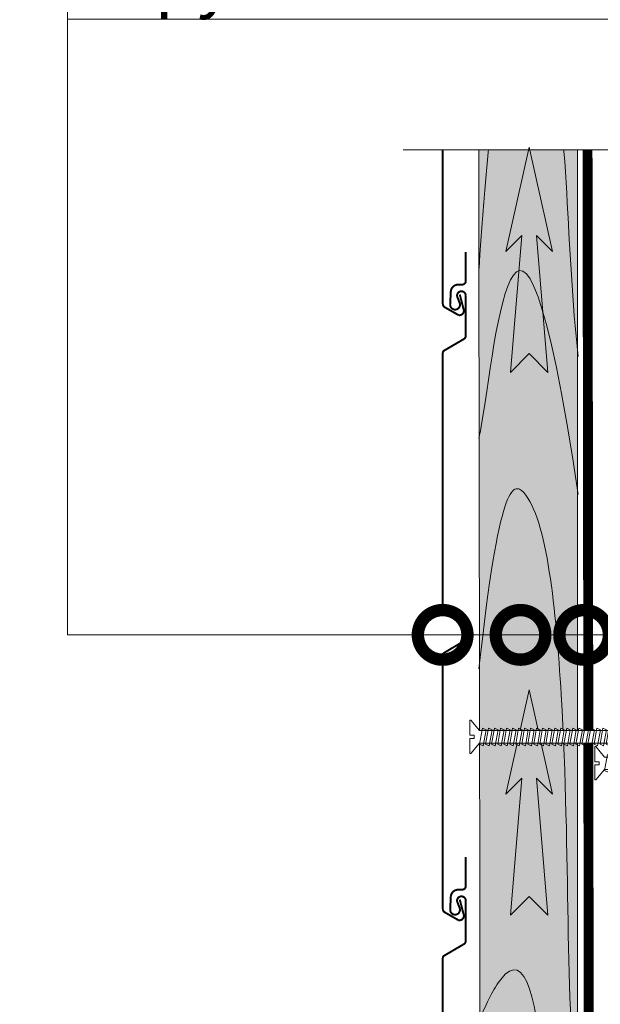
# Model space of a CAD drawing. Units: millimetres. Extents: x -64821 to 82789, y -15914 to 2974.
# Drawn here: x 66671 to 66964, y -7642 to -7146 of the extents above; entities that cross this region are included whole.
import ezdxf
from ezdxf import colors
from ezdxf.entities.mleader import LeaderData, LeaderLine
from ezdxf.math import Vec2, Vec3

# ---------------------------------------------------------------- set-up
doc = ezdxf.new("R2010")
doc.units = ezdxf.units.MM
doc.layers.get('0').update_dxf_attribs({"lineweight": 30})
for name, color, linetype, lineweight in [('FP-XX-МАРКИ ПОМЕЩЕНИЙ', 250, 'Continuous', 25), ('TN-ДЕРЕВО', 54, 'Continuous', 30), ('TN-КРЕПЕЖ', 7, 'Continuous', 15), ('TN-ПАРОИЗОЛЯЦИЯ', 94, 'Continuous', 15), ('TN-САЙДИНГ', 251, 'Continuous', 15)]:
    doc.layers.add(name, color=color, linetype=linetype, lineweight=lineweight)
doc.layers.add('TN-АННОТАЦИИ', color=7, linetype='Continuous', lineweight=20, true_color=0x000000)
doc.layers.add('TN-АННОТАЦИИ @ 10', color=7, linetype='Continuous', lineweight=20, true_color=0x000000)
doc.styles.add('Arial', font='ariali.ttf')
doc.styles.add('TN-Текст', font='isocpeur.ttf')

# ---------------------------------------------------------------- blocks, each defined once
blk = doc.blocks.new('*U84')
at = {"lineweight": 0}
blk.add_wipeout([(144.16211459297017, -798.5819839583382), (-1951.1529857189382, -798.5819839584983), (-2026.152985718896, -592.5211774992149), (-2176.1529857188953, -1004.6427904154516), (-2251.1529857188953, -798.5819839584983), (-4052.337006337827, -798.5819839596716), (-4127.337006337827, -592.52117750039), (-4277.337006337788, -1004.642790416623), (-4352.337006337828, -798.5819839596716), (-6425.032089893396, -798.5819839585183), (-6425.032089892815, -2.7284841053187847e-11), (-4352.33700633821, -1.6370904631912708e-11), (-4277.337006337844, -206.06080645805378), (-4127.337006337787, 206.06080645810107), (-4052.3370063381763, -1.6370904631912708e-11), (-2251.152985718939, -5.4569682106375694e-12), (-2176.1529857188766, -206.0608064570515), (-2026.1529857189394, 206.06080645927432), (-1951.1529857188948, -5.4569682106375694e-12), (144.16211459297108, 3.637978807091713e-12)], dxfattribs=at).dxf.layer = 'FP-XX-МАРКИ ПОМЕЩЕНИЙ'
at = {"linetype": 'Continuous'}
blk.add_lwpolyline([(-6503.48999205672, -3.030306204424924e-11), (-4352.337006338209, -2.020195179642933e-11), (-4352.337006337785, -1.184355170065777e-09), (-4277.337006337802, -206.0608064580557), (-4127.337006337786, 206.0608064580972), (-4052.337006337786, -1.184358602779013e-09), (-4052.337006338209, -2.02053845096648e-11), (-2251.152985718938, -1.009996601007472e-11), (-2176.152985718919, -206.0608064570543), (-2026.152985718938, 206.0608064592715), (-1951.152985718938, -1.010339872331058e-11), (200.0000000000001, -2.288475490443975e-15)], dxfattribs=at)
blk = doc.blocks.new('_DotSmall')
at = {"color": 0, "linetype": 'ByBlock', "const_width": 0.5}
blk.add_lwpolyline([(-0.0625, 0, 1), (0.0625, 0, 1)], format="xyb", close=True, dxfattribs=at)
blk = doc.blocks.new('*U190')
at = {"color": 252, "lineweight": 0, "ltscale": 100, "style": 'Arial', "flags": 9}
for tag, p in [('ОПИСАНИЕ', (0.7834071163706577, 68.47093387121286)), ('ТИП', (30.43562721951784, 63.91617339951804))]:
    blk.add_attdef(tag, p, '', height=25, rotation=81.26727695150369, dxfattribs=at)
at = {"color": 1, "lineweight": 0}
blk.add_wipeout([(112.37417719684984, -15.761353738636869), (103.01375246078167, -11.144941414056824), (6.86780970174496, 3.6320080460098936), (3.252147605645348, 9.498970930716634), (2.7579439372595687, 9.574883605244885), (1.6021734675820483, 2.0506327541691007), (3.7910021384921606, 1.7144154228902337), (3.5518772137131407, 0.15767386737719136), (1.3630485428030283, 0.49389119865605835), (0.20727807313440394, -7.03035965255361), (0.7014817415201549, -7.106272327081854), (5.911310002693028, -2.5949581756251305), (102.05745046763434, -17.371938004636803)], dxfattribs=at)
at = {"color": 251, "lineweight": 15, "ltscale": 90}
for p, q in [((108.4207509008245, -11.97548909917296), (117.7811756368927, -16.59190142375301)), ((117.7811756368927, -16.59190142375301), (107.4644489076772, -18.20248568975297))]:
    blk.add_line(p, q, dxfattribs=at)
at = {"color": 251, "lineweight": 15}
blk.add_lwpolyline([(107.4644489076772, -18.20248568975297), (5.911310002692883, -2.59495817562513), (0.7014817415200486, -7.106272327081862), (0.2072780731342608, -7.030359652553615), (1.363048542802913, 0.4938911986560464), (3.551877213713046, 0.157673867377178), (3.791002138481001, 1.714415422818295), (1.602173467553148, 2.050632754173498), (2.757943937259449, 9.574883605244874), (3.252147605645236, 9.498970930716624), (6.867809701744813, 3.63200804600989), (108.4209486067473, -11.97551946799928)], dxfattribs=at)
for points in [[(9.032357372228619, -3.504185046287863), (8.845850319930378, 4.662921012090463), (6.928181210196884, 4.084495186721191), (7.114688262446816, -4.082610871700737)], [(12.03464465767227, -3.965354544046964), (11.84813760537403, 4.201751514331362), (9.93046849564054, 3.62332568896209), (10.11697554789047, -4.543780369459838)], [(15.03693194311593, -4.426524041806064), (14.85042489081768, 3.740582016572262), (12.93275578108419, 3.16215619120299), (13.11926283333412, -5.004949867218938)], [(18.03921922855958, -4.887693539565165), (17.85271217626134, 3.279412518813161), (15.93504306652784, 2.700986693443889), (16.12155011877778, -5.466119364978039)], [(21.04150651400323, -5.348863037324266), (20.85499946170499, 2.81824302105406), (18.9373303519715, 2.239817195684788), (19.12383740422143, -5.927288862737139)], [(24.04379379944688, -5.810032535083366), (23.85728674714864, 2.35707352329496), (21.93961763741515, 1.778647697925688), (22.12612468966508, -6.388458360496241)], [(27.04608108489054, -6.271202032842467), (26.8595740325923, 1.895904025535859), (24.9419049228588, 1.317478200166587), (25.12841197510874, -6.84962785825534)], [(30.04836837033419, -6.732371530601567), (29.86186131803595, 1.434734527776758), (27.94419220830245, 0.8563087024074867), (28.13069926055239, -7.310797356014442)], [(33.05065565577785, -7.193541028360668), (32.86414860347961, 0.9735650300176575), (30.94647949374611, 0.3951392046483857), (31.13298654599604, -7.771966853773542)], [(36.0529429412215, -7.654710526119769), (35.86643588892326, 0.5123955322585569), (33.94876677918977, -0.06603029311071484), (34.1352738314397, -8.233136351532643)], [(39.05523022666515, -8.11588002387887), (38.86872317436691, 0.0512260344994564), (36.95105406463342, -0.5271997908698154), (37.13756111688335, -8.694305849291744)], [(42.0575175121088, -8.57704952163797), (41.87101045981056, -0.4099434632596441), (39.95334135007707, -0.9883692886289159), (40.139848402327, -9.155475347050844)], [(45.05980479755246, -9.03821901939707), (44.87329774525422, -0.8711129610187447), (42.95562863552072, -1.449538786388016), (43.14213568777066, -9.616644844809944)], [(48.06209208299612, -9.499388517156172), (47.87558503069788, -1.332282458777846), (45.95791592096438, -1.910708284147118), (46.14442297321432, -10.07781434256905)], [(51.06437936843976, -9.960558014915271), (50.87787231614152, -1.793451956536946), (48.96020320640802, -2.371877781906218), (49.14671025865796, -10.53898384032815)], [(54.06666665388342, -10.42172751267437), (53.88015960158518, -2.254621454296046), (51.96249049185168, -2.833047279665318), (52.14899754410162, -11.00015333808725)], [(57.06895393932707, -10.88289701043347), (56.88244688702883, -2.715790952055148), (54.96477777729534, -3.29421677742442), (55.15128482954528, -11.46132283584635)], [(60.07124122477072, -11.34406650819257), (59.88473417247248, -3.176960449814248), (57.96706506273899, -3.75538627518352), (58.15357211498892, -11.92249233360545)], [(63.07352851021438, -11.80523600595167), (62.88702145791614, -3.638129947573349), (60.96935234818265, -4.216555772942621), (61.15585940043258, -12.38366183136455)], [(66.07581579565803, -12.26640550371077), (65.88930874335979, -4.099299445332447), (63.9716396336263, -4.677725270701719), (64.15814668587623, -12.84483132912365)], [(69.07810308110169, -12.72757500146987), (68.89159602880343, -4.560468943091548), (66.97392691906995, -5.13889476846082), (67.16043397131988, -13.30600082688275)], [(72.08039036654534, -13.18874449922897), (71.89388331424709, -5.02163844085065), (69.97621420451361, -5.600064266219921), (70.16272125676353, -13.76717032464185)], [(75.08267765198899, -13.64991399698808), (74.89617059969075, -5.482807938609751), (72.97850148995725, -6.061233763979023), (73.16500854220719, -14.22833982240095)], [(78.08496493743264, -14.11108349474717), (77.8984578851344, -5.943977436368849), (75.98078877540091, -6.522403261738121), (76.16729582765085, -14.68950932016005)], [(81.0872522228763, -14.57225299250628), (80.90074517057806, -6.40514693412795), (78.98307606084457, -6.983572759497222), (79.1695831130945, -15.15067881791915)], [(84.08953950831994, -15.03342249026538), (83.9030324560217, -6.866316431887052), (81.98536334628821, -7.444742257256324), (82.17187039853815, -15.61184831567825)], [(87.09182679376362, -15.49459198802448), (86.90531974146538, -7.327485929646153), (84.98765063173188, -7.905911755015425), (85.17415768398182, -16.07301781343735)], [(90.09411407920726, -15.95576148578358), (89.90760702690902, -7.788655427405255), (87.98993791717552, -8.367081252774526), (88.17644496942546, -16.53418731119645)], [(93.0964013646509, -16.41693098354268), (92.90989431235266, -8.249824925164353), (90.99222520261917, -8.828250750533623), (91.1787322548691, -16.99535680895555)], [(96.09868865009457, -16.87810048130178), (95.91218159779633, -8.710994422923454), (93.99451248806284, -9.289420248292725), (94.18101954031278, -17.45652630671465)], [(99.10097593553822, -17.33926997906088), (98.91446888323998, -9.172163920682555), (96.99679977350648, -9.750589746051826), (97.18330682575642, -17.91769580447376)], [(102.1032632209819, -17.80043947681998), (101.9167561686836, -9.633333418441657), (99.99908705895014, -10.21175924381093), (100.1855941112001, -18.37886530223286)], [(105.1055505064255, -18.26160897457908), (104.9190434541273, -10.09450291620076), (103.0013743443938, -10.67292874157003), (103.1878813966437, -18.84003479999196)]]:
    blk.add_lwpolyline(points, close=True, dxfattribs=at)
blk = doc.blocks.new('*U45')
at = {"color": 252, "lineweight": 0, "ltscale": 100, "style": 'Arial', "flags": 9}
for tag, p in [('ОПИСАНИЕ', (0.7834071163706577, 68.47093387121286)), ('ТИП', (30.43562721951784, 63.91617339951804))]:
    blk.add_attdef(tag, p, '', height=25, rotation=81.26727695150369, dxfattribs=at)
at = {"color": 1, "lineweight": 0}
blk.add_wipeout([(109.90603404352973, -15.382232012367426), (100.54560930746152, -10.765819687787394), (6.86780970174496, 3.6320080460099042), (3.252147605645348, 9.498970930716627), (2.7579439372595687, 9.574883605244874), (1.6021734675820483, 2.0506327541691043), (3.7910021384921606, 1.7144154228902337), (3.5518772137131407, 0.15767386737718425), (1.3630485428030283, 0.4938911986560548), (0.20727807313440394, -7.030359652553599), (0.7014817415201549, -7.1062723270818395), (5.911310002693028, -2.59495817562512), (99.58930731431421, -16.992816278367364)], dxfattribs=at)
at = {"color": 251, "lineweight": 15, "ltscale": 90}
for p, q in [((105.9526077475044, -11.59636737290352), (115.3130324835726, -16.21277969748357)), ((115.3130324835726, -16.21277969748357), (104.9963057543571, -17.82336396348352))]:
    blk.add_line(p, q, dxfattribs=at)
at = {"color": 251, "lineweight": 15}
blk.add_lwpolyline([(104.9963057543571, -17.82336396348352), (5.911310002692883, -2.59495817562513), (0.7014817415200486, -7.106272327081862), (0.2072780731342608, -7.030359652553615), (1.363048542802913, 0.4938911986560464), (3.551877213713046, 0.157673867377178), (3.791002138481001, 1.714415422818295), (1.602173467553148, 2.050632754173498), (2.757943937259449, 9.574883605244874), (3.252147605645236, 9.498970930716624), (6.867809701744813, 3.63200804600989), (105.9528054534272, -11.59639774172984)], dxfattribs=at)
for points in [[(9.032357372228619, -3.504185046287863), (8.845850319930378, 4.662921012090463), (6.928181210196884, 4.084495186721191), (7.114688262446816, -4.082610871700737)], [(12.03464465767227, -3.965354544046964), (11.84813760537403, 4.201751514331362), (9.930468495640536, 3.62332568896209), (10.11697554789047, -4.543780369459838)], [(15.03693194311592, -4.426524041806064), (14.85042489081768, 3.740582016572262), (12.93275578108419, 3.16215619120299), (13.11926283333412, -5.004949867218938)], [(18.03921922855957, -4.887693539565165), (17.85271217626133, 3.279412518813161), (15.93504306652784, 2.700986693443889), (16.12155011877777, -5.466119364978039)], [(21.04150651400323, -5.348863037324265), (20.85499946170499, 2.818243021054061), (18.9373303519715, 2.239817195684789), (19.12383740422143, -5.927288862737139)], [(24.04379379944688, -5.810032535083366), (23.85728674714864, 2.35707352329496), (21.93961763741515, 1.778647697925689), (22.12612468966508, -6.388458360496239)], [(27.04608108489054, -6.271202032842465), (26.8595740325923, 1.89590402553586), (24.9419049228588, 1.317478200166588), (25.12841197510873, -6.84962785825534)], [(30.04836837033419, -6.732371530601566), (29.86186131803595, 1.43473452777676), (27.94419220830245, 0.856308702407488), (28.13069926055239, -7.31079735601444)], [(33.05065565577785, -7.193541028360666), (32.86414860347961, 0.9735650300176588), (30.94647949374611, 0.395139204648387), (31.13298654599604, -7.771966853773542)], [(36.0529429412215, -7.654710526119767), (35.86643588892325, 0.5123955322585587), (33.94876677918976, -0.06603029311071307), (34.13527383143969, -8.233136351532641)], [(39.05523022666515, -8.115880023878868), (38.86872317436691, 0.05122603449945817), (36.95105406463341, -0.5271997908698136), (37.13756111688334, -8.69430584929174)], [(42.0575175121088, -8.577049521637967), (41.87101045981056, -0.4099434632596424), (39.95334135007707, -0.9883692886289142), (40.139848402327, -9.155475347050842)], [(45.05980479755245, -9.038219019397069), (44.87329774525421, -0.8711129610187429), (42.95562863552072, -1.449538786388015), (43.14213568777065, -9.616644844809944)], [(48.06209208299611, -9.49938851715617), (47.87558503069787, -1.332282458777843), (45.95791592096437, -1.910708284147115), (46.1444229732143, -10.07781434256904)], [(51.06437936843976, -9.960558014915268), (50.87787231614152, -1.793451956536943), (48.96020320640802, -2.371877781906215), (49.14671025865796, -10.53898384032814)], [(54.06666665388341, -10.42172751267437), (53.88015960158517, -2.254621454296044), (51.96249049185167, -2.833047279665315), (52.1489975441016, -11.00015333808724)], [(57.06895393932707, -10.88289701043347), (56.88244688702883, -2.715790952055145), (54.96477777729533, -3.294216777424417), (55.15128482954526, -11.46132283584635)], [(60.07124122477072, -11.34406650819257), (59.88473417247248, -3.176960449814246), (57.96706506273899, -3.755386275183517), (58.15357211498892, -11.92249233360545)], [(63.07352851021437, -11.80523600595167), (62.88702145791613, -3.638129947573345), (60.96935234818264, -4.216555772942617), (61.15585940043258, -12.38366183136455)], [(66.07581579565803, -12.26640550371077), (65.88930874335978, -4.099299445332443), (63.97163963362629, -4.677725270701715), (64.15814668587622, -12.84483132912364)], [(69.07810308110169, -12.72757500146987), (68.89159602880343, -4.560468943091545), (66.97392691906995, -5.138894768460816), (67.16043397131988, -13.30600082688274)], [(72.08039036654534, -13.18874449922897), (71.89388331424709, -5.021638440850646), (69.97621420451361, -5.600064266219918), (70.16272125676353, -13.76717032464185)], [(75.08267765198899, -13.64991399698807), (74.89617059969075, -5.482807938609747), (72.97850148995725, -6.061233763979019), (73.16500854220719, -14.22833982240095)], [(78.08496493743263, -14.11108349474717), (77.89845788513439, -5.943977436368845), (75.9807887754009, -6.522403261738117), (76.16729582765083, -14.68950932016005)], [(81.08725222287629, -14.57225299250627), (80.90074517057805, -6.405146934127947), (78.98307606084455, -6.983572759497219), (79.16958311309449, -15.15067881791915)], [(84.08953950831994, -15.03342249026537), (83.9030324560217, -6.866316431887048), (81.98536334628821, -7.44474225725632), (82.17187039853815, -15.61184831567825)], [(87.0918267937636, -15.49459198802447), (86.90531974146536, -7.32748592964615), (84.98765063173187, -7.905911755015421), (85.1741576839818, -16.07301781343735)], [(90.09411407920724, -15.95576148578357), (89.907607026909, -7.788655427405248), (87.98993791717551, -8.367081252774518), (88.17644496942545, -16.53418731119645)], [(93.0964013646509, -16.41693098354267), (92.90989431235266, -8.249824925164349), (90.99222520261917, -8.82825075053362), (91.1787322548691, -16.99535680895555)], [(96.09868865009456, -16.87810048130178), (95.91218159779632, -8.71099442292345), (93.99451248806282, -9.289420248292721), (94.18101954031276, -17.45652630671465)], [(99.1009759355382, -17.33926997906087), (98.91446888323996, -9.172163920682548), (96.99679977350647, -9.75058974605182), (97.1833068257564, -17.91769580447375)], [(102.1032632209819, -17.80043947681998), (101.9167561686836, -9.633333418441653), (99.99908705895014, -10.21175924381092), (100.1855941112001, -18.37886530223285)], [(105.1055505064255, -18.26160897457908), (104.9190434541273, -10.09450291620075), (103.0013743443938, -10.67292874157002), (103.1878813966437, -18.84003479999195)]]:
    blk.add_lwpolyline(points, close=True, dxfattribs=at)

msp = doc.modelspace()

# ---------------------------------------------------------------- hatches: boundary and pattern name
at = {"true_color": 0x105689, "transparency": 33554559}
h = msp.add_hatch(color=146, dxfattribs=at)
h.dxf.hatch_style = 1
h.paths.add_polyline_path([(66927.72560456466, -7483.584791249874), (66915.95107242522, -7536.196686038651), (66924.01986034575, -7528.127898118115), (66918.27503784822, -7597.180759656889), (66927.72560456466, -7587.730192940433), (66937.17617128113, -7597.180759656889), (66931.43134878359, -7528.127898118115), (66939.50013670411, -7536.196686038651)])
at = {"layer": 'TN-ДЕРЕВО', "lineweight": 0, "true_color": 0xfeeab9}
h = msp.add_hatch(color=254, dxfattribs=at)
h.dxf.hatch_style = 1
h.paths.add_polyline_path([(66903.31668312008, -7928.70532918113), (66952.13452600928, -7928.705329181131), (66952.12261666209, -7148.629287166554), (66902.13474068546, -7148.629287166612)])

# ---------------------------------------------------------------- linework, layer by layer
at = {"lineweight": 0}
msp.add_lwpolyline([(66927.72560456466, -7483.584791249874), (66915.95107242522, -7536.196686038651), (66924.01986034575, -7528.127898118115), (66918.27503784822, -7597.180759656889), (66927.72560456466, -7587.730192940433), (66937.17617128113, -7597.180759656889), (66931.43134878359, -7528.127898118115), (66939.50013670411, -7536.196686038651)], close=True, dxfattribs=at)
at = {"layer": 'TN-ДЕРЕВО', "color": 0, "lineweight": 0}
msp.add_lwpolyline([(66903.31668312008, -7928.70532918113), (66952.13452600928, -7928.705329181131), (66952.12261666209, -7148.629287166554), (66902.13474068546, -7148.629287166612)], close=True, dxfattribs=at)
at = {"layer": 'TN-ДЕРЕВО', "color": 0, "lineweight": 0, "transparency": 33554559}
for points in [[(66914.3177172426, -7148.629287166584), (66914.3177172426, -7148.629287166584), (66907.40436389136, -7195.466324515275), (66902.39277463428, -7271.067814674529)], [(66952.39379484556, -7315.544709661839), (66946.31729825797, -7260.853203556102), (66947.9995027656, -7205.661121875075), (66937.57102036133, -7148.629287166563)], [(66902.38951725415, -7356.77997064734), (66910.12294369872, -7319.409053182326), (66920.34838624709, -7171.771184747302), (66952.4635170018, -7385.036854565269)]]:
    msp.add_open_spline(points, degree=3, dxfattribs=at)
for points, knots in [([(66952.39053746543, -7699.868034522728), (66945.23401544019, -7635.455759719722), (66950.63603248204, -7537.903475217807), (66934.5735420764, -7375.217629652829), (66912.52679365034, -7379.660364031583), (66902.38951725414, -7472.947343779213)], [357.9611850994958, 357.9611850994958, 357.9611850994958, 357.9611850994958, 570.9799697471991, 677.1372275009568, 726.2403802043372, 726.2403802043372, 726.2403802043372, 726.2403802043372]), ([(66952.39059218975, -7878.972320898707), (66952.39053746543, -7835.77650253202), (66935.48382214055, -7799.876132717278), (66939.14805416566, -7576.583487422215), (66906.25550679865, -7641.326074452614), (66902.38951725414, -7650.102079454367)], [204.7325636937831, 204.7325636937831, 204.7325636937831, 204.7325636937831, 283.9220584516892, 496.469385961269, 524.0244430835985, 524.0244430835985, 524.0244430835985, 524.0244430835985])]:
    msp.add_open_spline(points, degree=3, knots=knots, dxfattribs=at)
at = {"layer": 'TN-ПАРОИЗОЛЯЦИЯ', "color": 196, "ltscale": 10, "const_width": 5}
msp.add_lwpolyline([(66957.0655137705, -7156.998855351809), (66958.13576089672, -7937.074897366357)], dxfattribs=at)
at = {"layer": 'TN-САЙДИНГ', "const_width": 1}
for points in [[(66892.696946585, -7589.312378086558), (66894.61135713028, -7596.701071482324, -0.5936920091648821), (66892.04795658114, -7599.672054432133), (66885.1204574471, -7595.711101198923, -0.257633695432234), (66884.14038540208, -7594.004997811328), (66884.14038540208, -7466.251946972488, -0.2561477997505186), (66884.8804110022, -7464.856750845124), (66894.61086794626, -7459.095622023405, 0.2728179324180083), (66895.7755137854, -7457.115669489548), (66895.7755137854, -7450.68147132835, 0.2863354442768979), (66894.53784779954, -7448.712292897447), (66884.84757663109, -7443.18663872092, -0.234717732386442), (66884.14038540208, -7441.891834016217), (66884.14038540208, -7313.712386996115, -0.2680563276014125), (66884.80227488602, -7312.57037822572), (66894.72018688978, -7306.765070968665, 0.273644304336744), (66895.69514219547, -7305.139510345271), (66895.69514219547, -7284.642699147856, 1.061304039077322), (66891.38411730365, -7285.318734166231), (66892.59943897935, -7288.469431190563, -1.224871031365354), (66887.84547549064, -7289.409401705329), (66888.18319574077, -7282.60338857355, -0.3767993651718022), (66891.93826247694, -7279.299333811702), (66893.83459520448, -7279.299334014065, 0.4137989755895375), (66895.74143885801, -7277.456028435809), (66895.74143885801, -7262.841296918527)], [(66884.14038540206, -7746.89183401622), (66884.14038540206, -7618.712386996116, -0.2680563276014125), (66884.80227488602, -7617.570378225722), (66894.72018688977, -7611.765070968668, 0.273644304336744), (66895.69514219546, -7610.139510345274), (66895.69514219546, -7589.642699147858, 1.061304039077322), (66891.38411730362, -7590.318734166234), (66892.59943897935, -7593.469431190566, -1.224871031365354), (66887.84547549063, -7594.40940170533), (66888.18319574074, -7587.603388573551, -0.3767993651718022), (66891.93826247694, -7584.299333811703), (66893.83459520448, -7584.299334014067, 0.4137989755895375), (66895.74143885801, -7582.456028435812), (66895.74143885801, -7567.84129691853)]]:
    msp.add_lwpolyline(points, format="xyb", dxfattribs=at)

# ---------------------------------------------------------------- leaders
at = {"layer": 'TN-АННОТАЦИИ @ 10', "color": 0}
ml = msp.add_multileader_mtext('Standard', dxfattribs=at)
ml.set_content('Доска 150х50мм шаг 600мм ', style='TN-Текст')
ml.set_leader_properties(color=256, linetype='ByLayer', lineweight=-1)
ml.set_arrow_properties(name='DOTSMALL')
ml.build(insert=Vec2(0, 0))
ml.multileader.update_dxf_attribs({"text_left_attachment_type": 6, "text_right_attachment_type": 6, "dogleg_length": 100, "arrow_head_size": 50, "scale": 10})
ctx = ml.context
ctx.base_point, ctx.scale, ctx.char_height, ctx.arrow_head_size, ctx.landing_gap_size, ctx.plane_origin, ctx.plane_x_axis, ctx.plane_y_axis = Vec3(69500.83524799113, -7882.642158423741), 10, 25, 50, 0, Vec3(67201.99668308097, -9682.918310278534), Vec3(1, -2.449293598294706e-16), Vec3(2.449293598294706e-16, 1)
ctx.left_attachment, ctx.right_attachment, ctx.text_align_type = 6, 6, 1
notes = []
notes.append((ctx, [(1, (1, 1, 0), (69485.16911890663, -7882.642158423741), (1, -2.449293598294707e-16), 15.66612908449872, [(1, [(69485.16911890663, -7634.034208552899), (69485.16911890663, -7882.642158423741), (69485.16911890663, -7882.642158423741)], 0, [])])]))
ctx.mtext.insert, ctx.mtext.text_direction, ctx.mtext.width, ctx.mtext.alignment, ctx.mtext.line_spacing_style, ctx.mtext.flow_direction = Vec3(69713.33524799113, -7852.642158423741), Vec3(1, -2.449293598294706e-16), 1291.716272776423, 2, 2, 5
for ctx, leaders in notes:
    for number, flags, end, landing, length, lines in leaders:
        leader = LeaderData()
        leader.index, (leader.has_last_leader_line, leader.has_dogleg_vector, leader.attachment_direction) = number, flags
        leader.last_leader_point, leader.dogleg_vector, leader.dogleg_length = Vec3(end), Vec3(landing), length
        for number, points, colour, breaks in lines:
            line = LeaderLine()
            line.index, line.vertices, line.color, line.breaks = number, Vec3.list(points), colors.encode_raw_color(colour), breaks
            leader.lines.append(line)
        ctx.leaders.append(leader)

# ---------------------------------------------------------------- next in the draw order: block references
at = {"layer": 'TN-АННОТАЦИИ', "xscale": 0.1, "yscale": 0.1, "zscale": 0.1, "rotation": 180}
msp.add_blockref('*U84', (66884.05769067461, -7211.318547085021), dxfattribs=at)
at = {"layer": 'TN-КРЕПЕЖ', "ltscale": 100, "xscale": -1, "rotation": 171.2672769515038}
msp.add_blockref('*U190', (66896.4683037468, -7505.793494096322), dxfattribs=at)

# ---------------------------------------------------------------- next in the draw order: hatches: boundary and pattern name
at = {"true_color": 0x105689, "transparency": 33554559}
h = msp.add_hatch(color=146, dxfattribs=at)
h.dxf.hatch_style = 1
h.paths.add_polyline_path([(66927.72560456466, -7209.952638524877), (66915.95107242522, -7262.564533313654), (66924.01986034575, -7254.495745393118), (66918.27503784822, -7323.548606931892), (66927.72560456466, -7314.098040215436), (66937.17617128113, -7323.548606931892), (66931.43134878359, -7254.495745393118), (66939.50013670411, -7262.564533313654)])

# ---------------------------------------------------------------- next in the draw order: linework, layer by layer
at = {"lineweight": 0}
msp.add_lwpolyline([(66927.72560456466, -7209.952638524877), (66915.95107242522, -7262.564533313654), (66924.01986034575, -7254.495745393118), (66918.27503784822, -7323.548606931892), (66927.72560456466, -7314.098040215436), (66937.17617128113, -7323.548606931892), (66931.43134878359, -7254.495745393118), (66939.50013670411, -7262.564533313654)], close=True, dxfattribs=at)
at = {"layer": 'TN-САЙДИНГ', "const_width": 1}
msp.add_lwpolyline([(66892.696946585, -7284.312378086558), (66894.61135713028, -7291.701071482324, -0.5936920091648821), (66892.04795658114, -7294.672054432133), (66885.1204574471, -7290.711101198923, -0.257633695432234), (66884.14038540208, -7289.004997811328), (66884.14038540208, -7211.318547085021)], format="xyb", dxfattribs=at)

# ---------------------------------------------------------------- next in the draw order: block references
at = {"layer": 'TN-КРЕПЕЖ', "ltscale": 100, "xscale": -1, "rotation": 171.2672769515038}
msp.add_blockref('*U45', (66959.49984136048, -7519.111001278075), dxfattribs=at)

# ---------------------------------------------------------------- next in the draw order: leaders
at = {"layer": 'TN-АННОТАЦИИ @ 10'}
ml = msp.add_multileader_mtext('Standard', dxfattribs=at)
ml.set_content('Виниловый сайдинг ТЕХНОНИКОЛЬ', color=256, style='TN-Текст')
ml.set_leader_properties(color=256, linetype='ByLayer', lineweight=-1)
ml.set_arrow_properties(name='DOTSMALL')
ml.build(insert=Vec2(0, 0))
ml.multileader.update_dxf_attribs({"text_left_attachment_type": 6, "text_right_attachment_type": 6, "dogleg_length": 100, "arrow_head_size": 50, "scale": 10})
ctx = ml.context
ctx.base_point, ctx.scale, ctx.char_height, ctx.arrow_head_size, ctx.landing_gap_size, ctx.plane_origin = Vec3(66702.99024928757, -6985.474076449965), 10, 25, 50, 0, Vec3(64592.28322904147, -8105.792650691429)
ctx.left_attachment, ctx.right_attachment, ctx.text_align_type = 6, 6, 1
notes = []
notes.append((ctx, [(1, (1, 1, 0), (66694.81093019311, -6985.474076449965), (1, 0), 8.179319094457314, [(0, [(66884.05769067461, -7455.862326971203), (66694.81092871906, -7455.862326971218)], 0, [])])]))
ctx.mtext.insert, ctx.mtext.alignment, ctx.mtext.line_spacing_style, ctx.mtext.flow_direction = Vec3(66967.99024928757, -6955.474076449965), 2, 2, 5
ml = msp.add_multileader_mtext('Standard', dxfattribs=at)
ml.set_content('Контробрешетка с шагом 400мм', color=256, style='TN-Текст')
ml.set_leader_properties(color=256, linetype='ByLayer', lineweight=-1)
ml.set_arrow_properties(name='DOTSMALL')
ml.build(insert=Vec2(0, 0))
ml.multileader.update_dxf_attribs({"text_left_attachment_type": 6, "text_right_attachment_type": 6, "dogleg_length": 100, "arrow_head_size": 50, "scale": 10})
ctx = ml.context
ctx.base_point, ctx.scale, ctx.char_height, ctx.arrow_head_size, ctx.landing_gap_size, ctx.plane_origin = Vec3(66702.99024928757, -7025.474076449965), 10, 25, 50, 0, Vec3(64592.28322904147, -8145.792650691429)
ctx.left_attachment, ctx.right_attachment, ctx.text_align_type = 6, 6, 1
notes.append((ctx, [(1, (1, 1, 0), (66694.81093019311, -7025.474076449965), (1, 0), 8.179319094457314, [(0, [(66923.34211742549, -7455.862326971229), (66694.8686619243, -7455.862326956244)], 0, [])])]))
ctx.mtext.insert, ctx.mtext.alignment, ctx.mtext.line_spacing_style, ctx.mtext.flow_direction = Vec3(66959.24024928757, -6992.974076449965), 2, 2, 5
ml = msp.add_multileader_mtext('Standard', dxfattribs=at)
ml.set_content('\\A1;{\\C0;Пленка ТЕХНОНИКОЛЬ АЛЬФА ВЕНТ ТПУ}', color=256, style='TN-Текст')
ml.set_leader_properties(color=256, linetype='ByLayer', lineweight=-1)
ml.set_arrow_properties(name='DOTSMALL')
ml.build(insert=Vec2(0, 0))
ml.multileader.update_dxf_attribs({"text_left_attachment_type": 6, "text_right_attachment_type": 6, "dogleg_length": 100, "arrow_head_size": 50, "scale": 10})
ctx = ml.context
ctx.base_point, ctx.scale, ctx.char_height, ctx.arrow_head_size, ctx.landing_gap_size, ctx.plane_origin = Vec3(66702.99024928757, -7065.474076449965), 10, 25, 50, 0, Vec3(64592.28322904147, -8185.792650691429)
ctx.left_attachment, ctx.right_attachment, ctx.text_align_type = 6, 6, 1
notes.append((ctx, [(1, (1, 1, 0), (66694.81093019311, -7065.474076449965), (1, 0), 8.179319094457314, [(0, [(66955.42624019051, -7455.862326971211), (66694.8686619243, -7455.862326971218)], 0, [])])]))
ctx.mtext.insert, ctx.mtext.alignment, ctx.mtext.line_spacing_style, ctx.mtext.flow_direction = Vec3(67019.24024928757, -7035.474076449965), 2, 2, 5
ml = msp.add_multileader_mtext('Standard', dxfattribs=at)
ml.set_content('Плиты из каменной ваты ТЕХНОБЛОК СТАНДАРТ', color=256, style='TN-Текст')
ml.set_leader_properties(color=256, linetype='ByLayer', lineweight=-1)
ml.set_arrow_properties(name='DOTSMALL')
ml.build(insert=Vec2(0, 0))
ml.multileader.update_dxf_attribs({"text_left_attachment_type": 6, "text_right_attachment_type": 6, "dogleg_length": 100, "arrow_head_size": 50, "scale": 10})
ctx = ml.context
ctx.base_point, ctx.scale, ctx.char_height, ctx.arrow_head_size, ctx.landing_gap_size, ctx.plane_origin = Vec3(66702.99024928757, -7105.474076449965), 10, 25, 50, 0, Vec3(64592.28322904147, -8225.79265069143)
ctx.left_attachment, ctx.right_attachment = 6, 6
notes.append((ctx, [(1, (1, 1, 0), (66694.81093019311, -7105.474076449965), (1, 0), 8.179319094457314, [(0, [(67034.519442441, -7455.862326971203), (66694.8686619243, -7455.862326971218)], 0, [])])]))
ctx.mtext.insert, ctx.mtext.line_spacing_style, ctx.mtext.flow_direction = Vec3(66702.99024928757, -7075.474076449965), 2, 5
ml = msp.add_multileader_mtext('Standard', dxfattribs=at)
ml.set_content('\\A1;Наружная стена', color=256, style='TN-Текст')
ml.set_leader_properties(color=256, linetype='ByLayer', lineweight=-1)
ml.set_arrow_properties(name='DOTSMALL')
ml.build(insert=Vec2(0, 0))
ml.multileader.update_dxf_attribs({"text_left_attachment_type": 6, "text_right_attachment_type": 6, "dogleg_length": 100, "arrow_head_size": 50, "scale": 10})
ctx = ml.context
ctx.base_point, ctx.scale, ctx.char_height, ctx.arrow_head_size, ctx.landing_gap_size, ctx.plane_origin = Vec3(66702.99024954656, -7145.474076449965), 10, 25, 50, 0, Vec3(64592.28322930046, -8225.79265069143)
ctx.left_attachment, ctx.right_attachment, ctx.text_align_type = 6, 6, 1
notes.append((ctx, [(1, (1, 1, 0), (66694.8109304521, -7145.474076449965), (1, 0), 8.179319094457314, [(0, [(67236.7908013659, -7455.862326971203), (66694.8109304521, -7455.862326971218)], 0, [])])]))
ctx.mtext.insert, ctx.mtext.alignment, ctx.mtext.line_spacing_style, ctx.mtext.flow_direction = Vec3(66830.49024954656, -7112.974076449965), 2, 2, 5
for ctx, leaders in notes:
    for number, flags, end, landing, length, lines in leaders:
        leader = LeaderData()
        leader.index, (leader.has_last_leader_line, leader.has_dogleg_vector, leader.attachment_direction) = number, flags
        leader.last_leader_point, leader.dogleg_vector, leader.dogleg_length = Vec3(end), Vec3(landing), length
        for number, points, colour, breaks in lines:
            line = LeaderLine()
            line.index, line.vertices, line.color, line.breaks = number, Vec3.list(points), colors.encode_raw_color(colour), breaks
            leader.lines.append(line)
        ctx.leaders.append(leader)

doc.saveas('drawing.dxf')
